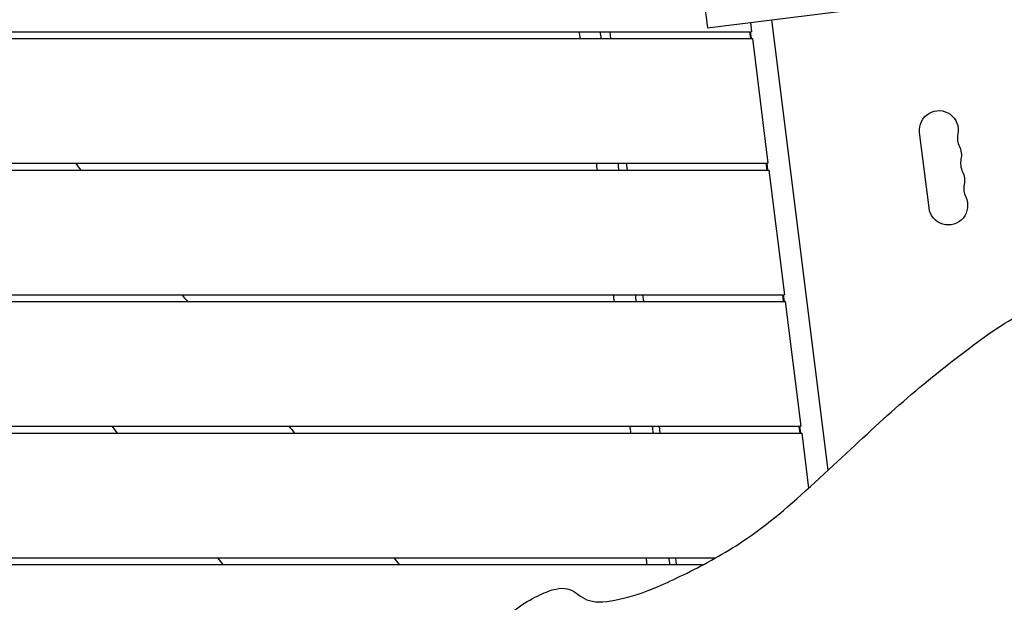
# Model space of a CAD drawing. Units: millimetres. Extents: x -6335 to 5597, y -7084 to 8160.
# Drawn here: x 415 to 1126, y 3569 to 3990 of the extents above; entities that cross this region are included whole.
import ezdxf

# ---------------------------------------------------------------- set-up
doc = ezdxf.new("R2010")
doc.units = ezdxf.units.MM
doc.header["$LTSCALE"] = 20
doc.linetypes.add('HIDDEN', pattern=[9.525, 6.35, -3.175])
for name, color, linetype in [('2d', 230, 'Continuous'), ('ASTM-BufferZone', 240, 'HIDDEN'), ('ASTM-SafetyZone', 64, 'HIDDEN')]:
    doc.layers.add(name, color=color, linetype=linetype)

msp = doc.modelspace()

# ---------------------------------------------------------------- linework, layer by layer
at = {"layer": '2d'}
for p, q in [((911.6, 3983.83), (1777.73, 4092.09)), ((909, 4004.67), (911.6, 3983.83)), ((942.56, 3987.7), (943.39, 3981)), ((998.68, 3664.12), (957.99, 3989.63)), ((998.87, 3664.3), (958.2, 3989.65)), ((-120.01, 3981), (943.39, 3981)), ((841.82, 3976), (841.19, 3981)), ((941.97, 3981), (942.6, 3976)), ((943.38, 3976), (942.75, 3981)), ((120.99, 3976), (944.02, 3976)), ((944.02, 3976), (955.27, 3886)), ((1071.69, 3853.68), (1064.87, 3908.25)), ((120.99, 3886), (955.27, 3886)), ((853.69, 3881), (853.07, 3886)), ((953.85, 3886), (954.47, 3881)), ((955.25, 3881), (954.63, 3886)), ((-1.5, 3881), (955.89, 3881)), ((955.89, 3881), (967.14, 3791)), ((-1.5, 3791), (967.14, 3791)), ((120.99, 3786), (967.77, 3786)), ((865.57, 3786), (864.94, 3791)), ((965.72, 3791), (966.35, 3786)), ((967.13, 3786), (966.5, 3791)), ((967.77, 3786), (979.02, 3696)), ((120.99, 3696), (979.02, 3696)), ((877.44, 3691), (876.82, 3696)), ((977.6, 3696), (978.22, 3691)), ((979, 3691), (978.38, 3696)), ((-1.5, 3691), (979.64, 3691)), ((979.64, 3691), (984.62, 3651.21)), ((-1.5, 3601), (917.68, 3601)), ((889.32, 3596), (888.69, 3601)), ((120.99, 3596), (908.56, 3596))]:
    msp.add_line(p, q, dxfattribs=at)
at = {"layer": '2d', "extrusion": (0, 0, -1)}
for centre, start, end in [((-1078.76, 3909.99), 352.87498, 191.98487), ((-1081.04, 3891.8), 153.7651, 191.98487), ((-1083.31, 3873.61), 153.7651, 191.98487), ((-1085.58, 3855.42), 153.7651, 352.87498)]:
    msp.add_arc(centre, 14, start, end, dxfattribs=at)
at = {"layer": '2d'}
for centre in [(1106.15, 3904.18), (1108.43, 3885.98), (1110.7, 3867.79)]:
    msp.add_arc(centre, 14, 168.01513, 206.2349, dxfattribs=at)
for points in [[(819.68, 3976), (819.46, 3977.67), (819.24, 3979.33), (819.02, 3981)], [(834.89, 3976), (834.67, 3977.67), (834.44, 3979.33), (834.22, 3981)], [(454.92, 3886), (456.26, 3884.33), (457.59, 3882.67), (458.92, 3881)], [(832.08, 3881), (831.86, 3882.67), (831.65, 3884.33), (831.43, 3886)], [(847.68, 3881), (847.46, 3882.67), (847.23, 3884.33), (847.01, 3886)], [(531.76, 3791), (533.12, 3789.33), (534.48, 3787.67), (535.84, 3786)], [(844.29, 3786), (844.08, 3787.67), (843.87, 3789.33), (843.65, 3791)], [(860.25, 3786), (860.03, 3787.67), (859.81, 3789.33), (859.6, 3791)], [(485.39, 3691), (484.05, 3692.67), (482.71, 3694.33), (481.36, 3696)], [(609.15, 3696), (610.5, 3694.33), (611.85, 3692.67), (613.19, 3691)], [(856.28, 3691), (856.07, 3692.67), (855.86, 3694.33), (855.65, 3696)], [(872.53, 3691), (872.32, 3692.67), (872.1, 3694.33), (871.89, 3696)], [(561.67, 3596), (560.35, 3597.67), (559.02, 3599.33), (557.69, 3601)], [(684.89, 3601), (686.2, 3599.33), (687.5, 3597.67), (688.8, 3596)], [(868, 3596), (867.8, 3597.67), (867.59, 3599.33), (867.39, 3601)], [(884.46, 3596), (884.25, 3597.67), (884.05, 3599.33), (883.84, 3601)]]:
    msp.add_open_spline(points, degree=3, dxfattribs=at)
for points, knots in [([(957.15, 3627.53), (973.17, 3640.33), (1010.69, 3675.28), (1055.01, 3716.67), (1105.9, 3757.13), (1142.74, 3781.86), (1183.77, 3792.24), (1200.87, 3788.54), (1211.39, 3779.34), (1222.03, 3740.02), (1178.16, 3596.49), (1173.66, 3575.68), (1172.24, 3571.88)], [97.948737, 97.948737, 97.948737, 97.948737, 104.945076, 111.941414, 118.937753, 125.934091, 132.930429, 139.926768, 146.923106, 153.919444, 160.915783, 164.450139, 164.450139, 164.450139, 164.450139]), ([(655.91, 3382.71), (660.29, 3390.72), (673.27, 3409.43), (709.35, 3450.04), (710.48, 3479.67), (732.94, 3527.95), (767.98, 3562.47), (799.44, 3579.68), (814.23, 3579.31), (824.21, 3567.6), (847.17, 3569.94), (873.61, 3578.27), (914.59, 3598.48), (941.13, 3614.73), (957.15, 3627.53)], [14.751647, 14.751647, 14.751647, 14.751647, 20.989015, 27.985354, 34.981692, 41.97803, 48.974369, 55.970707, 62.967045, 69.963384, 76.959722, 83.956061, 90.952399, 97.948737, 97.948737, 97.948737, 97.948737])]:
    msp.add_open_spline(points, degree=3, knots=knots, dxfattribs=at)
at = {"layer": 'ASTM-BufferZone', "extrusion": (-1.54626e-07, 1.93283e-08, 1)}
msp.add_lwpolyline([(-1894.95, 5503.83), (-1787.73, 6434.16, -0.380992), (-883.72, 7239.97), (883.39, 7239.97, -0.381696), (1787.66, 6431.94), (1817.93, 6163.47, 0.427513), (2876.42, 5357.94, -0.03939), (3030.94, 5370.14, -0.090779), (3380.01, 5306.23, 0.095603), (3566.71, 5273.9, -0.383719), (4487.09, 4476.94), (4571.04, 3805.35, -0.384776), (3871.88, 2805.59, 0.095541), (3698.71, 2729.01, -0.164501), (3092.16, 2554.05, 0.452687), (2571.31, 2012.47), (2631.48, 1300.29, 0.252693), (2891.55, 902.75, -0.306059), (3362.22, -0.62), (3191.36, -1496.98, -0.30842), (2521.58, -2273.06, 0.31247), (1842.99, -3071.18, -0.077427), (1772.74, -3342.38), (1005.79, -5116.65, -1.016959), (-991.51, -5153.49), (-1773.4, -3341.92, -0.117188), (-1846.3, -2927.5, 0.153673), (-1919.36, -2636.27), (-2178.87, -2213.71, -0.107556), (-2306.65, -1848.38), (-2407.51, -1027, -0.094136), (-2385.26, -688.08), (-2134.59, 280.43, -0.111922), (-1950.15, 638.03, 0.172022), (-1832.94, 950.95), (-1810.96, 2194.58, 0.383303), (-2248.86, 2699.56), (-4506.5, 2981.77, -0.414214), (-5296.6, 3997.61), (-5234.37, 4495.44, -0.414214), (-4218.53, 5285.54), (-2453.68, 5064.93, 0.417032)], format="xyb", close=True, dxfattribs=at)
at = {"layer": 'ASTM-SafetyZone', "extrusion": (-1.54626e-07, 1.93283e-08, 1)}
msp.add_lwpolyline([(-2760.35, 6030.43), (-2701.68, 6539.49, -0.380992), (-883.72, 8159.97), (883.39, 8159.97, -0.381696), (2701.86, 6535.02), (2732.14, 6266.56, -0.03939), (3030.94, 6290.14, -0.080139), (3630.07, 6193.49, -0.371082), (5399.98, 4591.05), (5483.93, 3919.46, -0.372139), (4156.38, 1928.83, -0.09034), (3523.3, 1672.67), (3530.68, 1585.34, -0.27091), (4276.28, -105), (4105.42, -1601.36, -0.30842), (2758.49, -3162.03, -0.077427), (2617.22, -3707.42), (1918.74, -5323.3, -0.902384), (-1898.7, -5373.23), (-2618.08, -3706.49, -0.09784), (-2767.62, -3013.04), (-2962.84, -2695.17, -0.107556), (-3219.79, -1960.5), (-3320.65, -1139.12, -0.094136), (-3275.91, -457.56), (-3025.24, 510.95, -0.090193), (-2750.36, 1105.35), (-2737.48, 1833.48), (-4620.61, 2068.87, -0.414214), (-6209.5, 4111.72), (-6147.27, 4609.55, -0.414214), (-4104.42, 6198.43)], format="xyb", close=True, dxfattribs=at)

doc.saveas('drawing.dxf')
